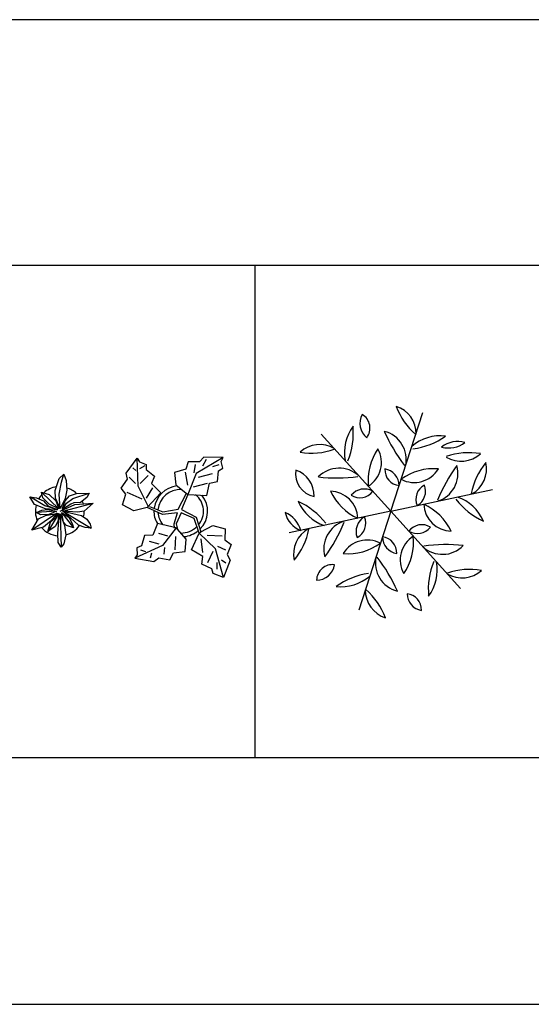
# Model space of a CAD drawing. Units: inches. Extents: x 169 to 666, y 25 to 236.
# Drawn here: x 184 to 189, y 61 to 71 of the extents above; entities that cross this region are included whole.
import ezdxf

# ---------------------------------------------------------------- set-up
doc = ezdxf.new("R2010")
doc.units = ezdxf.units.IN
doc.header["$MEASUREMENT"] = 0
doc.layers.add('4', color=4, linetype='Continuous')
doc.layers.add('Tree', color=91, linetype='Continuous')

# ---------------------------------------------------------------- blocks, each defined once
blk = doc.blocks.new('TreeP-02a')
for q in [(0.3258, 1.0042), (-0.7067, 0.7842), (1.0325, 0.22), (-1.0325, -0.22), (-0.3258, -1.0042), (0.7067, -0.7842)]:
    blk.add_line((0, 0), q)
for centre, radius, start, end in [((0.7138, 1.3105), 0.7037, 200.38785, 229.06321), ((-0.0371, 0.7837), 0.2961, 359.75003, 72.04971), ((-0.1206, 0.8926), 0.1924, 151.70154, 229.74057), ((-0.3751, 0.8444), 0.1633, 322.86392, 58.57818), ((-0.0276, 0.5985), 0.4436, 143.35211, 190.99654), ((-1.146, 0.7954), 0.7655, 338.19701, 5.08663), ((1.4781, 1.4931), 1.688, 203.81129, 217.50029), ((-0.1391, 0.5251), 0.2956, 347.27018, 75.71881), ((0.5045, 0.3232), 0.4436, 83.35211, 130.99654), ((0.1159, 1.3902), 0.7655, 278.19701, 305.08663), ((0.6763, 0.4585), 0.2503, 72.22333, 129.81138), ((-0.7228, 0.3807), 0.2961, 59.75003, 132.04971), ((-0.8036, 1.2944), 0.7037, 260.38785, 289.06321), ((0.3312, 0.3117), 0.5627, 145.15265, 185.93482), ((-0.3826, 0.4957), 0.2871, 302.47293, 28.61454), ((0.585, 0.9277), 0.2854, 256.02384, 306.01087), ((0.7116, 0.8046), 0.2961, 239.75003, 312.04971), ((0.7924, -0.109), 0.7037, 80.38785, 109.06321), ((-0.7345, 0.3805), 0.2341, 170.70899, 259.10644), ((-1.0546, 0.1571), 0.2759, 358.65709, 71.15834), ((-0.5243, 0.1421), 0.2956, 47.27018, 135.71881), ((0.1, 0.42), 0.1599, 176.54268, 264.47225), ((-0.0895, 0.2581), 0.1741, 0.90767, 80.10727), ((0.4355, -0.131), 0.5627, 85.15265, 125.93482), ((0.238, 0.5792), 0.2871, 242.47293, 328.61454), ((2.0321, -0.5336), 1.688, 143.81129, 157.50029), ((0.3852, 0.383), 0.2956, 287.27018, 15.71881), ((1.5075, 0.0455), 0.7037, 140.38785, 169.06321), ((0.6759, 0.4324), 0.2961, 299.75003, 12.04971), ((-0.5539, 2.0266), 1.688, 263.81129, 277.50029), ((-0.6206, -0.0835), 0.2871, 2.47293, 88.61454), ((-0.1043, 0.4427), 0.5627, 205.15265, 245.93482), ((-0.2683, 0.0516), 0.1741, 60.90767, 140.10727), ((-0.3137, 0.2966), 0.1599, 236.54268, 324.47225), ((0.4138, 0.1234), 0.1599, 116.54268, 204.47225), ((0.1788, 0.2065), 0.1741, 300.90767, 20.10727), ((1.2619, 0.5948), 0.7655, 218.19701, 245.08663), ((0.5321, -0.2753), 0.4436, 23.35211, 70.99654), ((-1.2619, -0.5948), 0.7655, 38.19701, 65.08663), ((-0.5321, 0.2753), 0.4436, 203.35211, 250.99654), ((0.6206, 0.0835), 0.2871, 182.47293, 268.61454), ((0.1043, -0.4427), 0.5627, 25.15265, 65.93482), ((-1.188, -0.2734), 0.2854, 16.02384, 66.01087), ((-0.8273, 0.0403), 0.2503, 192.22333, 249.81138), ((-0.1788, -0.2065), 0.1741, 120.90767, 200.10727), ((-0.4138, -0.1234), 0.1599, 296.54268, 24.47225), ((-0.6911, -0.4356), 0.2961, 119.75003, 192.04971), ((-1.5228, -0.0488), 0.7037, 320.38785, 349.06321), ((-0.3852, -0.383), 0.2956, 107.27018, 195.71881), ((-2.0321, 0.5336), 1.688, 323.81129, 337.50029), ((0.3137, -0.2966), 0.1599, 56.54268, 144.47225), ((0.2683, -0.0516), 0.1741, 240.90767, 320.10727), ((-0.238, -0.5792), 0.2871, 62.47293, 148.61454), ((-0.1, -0.42), 0.1599, 356.54268, 84.47225), ((0.0895, -0.2581), 0.1741, 180.90767, 260.10727), ((0.3826, -0.4957), 0.2871, 122.47293, 208.61454), ((-0.3312, -0.3117), 0.5627, 325.15265, 5.93482), ((-0.4355, 0.131), 0.5627, 265.15265, 305.93482), ((0.5243, -0.1421), 0.2956, 227.27018, 315.71881), ((0.5539, -2.0266), 1.688, 83.81129, 97.50029), ((0.1391, -0.5251), 0.2956, 167.27018, 255.71881), ((-1.4781, -1.4931), 1.688, 23.81129, 37.50029), ((-0.5909, -0.7055), 0.1633, 82.86392, 178.57818), ((-0.7599, -0.5092), 0.1924, 271.70154, 349.74057), ((1.146, -0.7954), 0.7655, 158.19701, 185.08663), ((0.0276, -0.5985), 0.4436, 323.35211, 10.99654), ((0.8036, -1.2944), 0.7037, 80.38785, 109.06321), ((-0.1159, -1.3902), 0.7655, 98.19701, 125.08663), ((-0.5045, -0.3232), 0.4436, 263.35211, 310.99654), ((0.7228, -0.3807), 0.2961, 239.75003, 312.04971), ((0.0367, -0.801), 0.2961, 179.75003, 252.04971), ((-0.7142, -1.3279), 0.7037, 20.38785, 49.06321), ((0.1502, -0.9972), 0.1599, 356.54268, 84.47225), ((0.3397, -0.8353), 0.1741, 180.90767, 260.10727)]:
    blk.add_arc(centre, radius, start, end)
blk = doc.blocks.new('TreeP-01h')
for p, q in [((-0.5769, 0.3864), (-0.4627, 0.5386)), ((-0.4627, 0.5386), (-0.439, 0.5018)), ((-0.4551, 0.2541), (-0.4627, 0.5386)), ((-0.439, 0.5018), (-0.371, 0.4749)), ((0.0532, 0.5012), (0.0289, 0.4279)), ((0.1676, 0.5014), (0.0532, 0.5012)), ((0.4081, 0.5461), (0.1335, 0.3841)), ((0.212, 0.5481), (0.1676, 0.5014)), ((0.4081, 0.5461), (0.212, 0.5481)), ((0.3901, 0.5066), (0.4081, 0.5461)), ((0.406, 0.438), (0.3901, 0.5066)), ((-0.4773, 0.413), (-0.5069, 0.4419)), ((-0.3847, 0.4612), (-0.4403, 0.4323)), ((-0.371, 0.4749), (-0.373, 0.4245)), ((-0.373, 0.4245), (-0.2863, 0.3561)), ((0.0289, 0.4279), (-0.0848, 0.3927)), ((0.1261, 0.4756), (0.1113, 0.3889)), ((0.3526, 0.3037), (0.3616, 0.4106)), ((0.3616, 0.4106), (0.406, 0.438)), ((-0.6277, 0.2354), (-0.5622, 0.3249)), ((-0.5622, 0.3249), (-0.5769, 0.3864)), ((-0.5439, 0.3456), (-0.481, 0.283)), ((-0.4328, 0.283), (-0.3514, 0.3649)), ((-0.2863, 0.3561), (-0.3185, 0.2823)), ((-0.0848, 0.3927), (-0.0726, 0.2678)), ((0.052, 0.2637), (0.0261, 0.3986)), ((0.1335, 0.3841), (0.0509, 0.1713)), ((0.1594, 0.3456), (0.3, 0.3841)), ((0.2708, 0.2864), (0.3526, 0.3037)), ((-0.5786, 0.1743), (-0.6277, 0.2354)), ((-0.3488, 0.0438), (-0.4551, 0.2541)), ((-0.307, 0.2397), (-0.3736, 0.1337)), ((-0.3185, 0.2823), (-0.2248, 0.1882)), ((-0.0726, 0.2678), (0.0509, 0.1713)), ((0.2482, 0.283), (0.1039, 0.2445)), ((0.2437, 0.1593), (0.2708, 0.2864)), ((-0.6137, 0.0653), (-0.5786, 0.1743)), ((-0.4143, 0.1241), (-0.5661, 0.1915)), ((-0.2248, 0.1882), (-0.3609, 0.0388)), ((-0.0468, 0.0222), (0.0339, 0.1769)), ((0.0509, 0.1713), (-0.0128, 0.0167)), ((0.0509, 0.1713), (0.2437, 0.1593)), ((-0.4994, 0.0032), (-0.6137, 0.0653)), ((-0.3609, 0.0388), (-0.4994, 0.0032)), ((-0.2081, -0.033), (-0.3609, 0.0388)), ((-0.3397, 0.0499), (-0.2038, -0.0054)), ((-0.2038, -0.0054), (-0.0468, 0.0222)), ((-0.0128, 0.0167), (0.1358, -0.0606)), ((-0.0552, -0.0164), (-0.2081, -0.033)), ((-0.0892, -0.1269), (-0.0552, -0.0164)), ((-0.017, -0.0164), (-0.068, -0.1269)), ((0.1146, -0.0716), (-0.017, -0.0164)), ((0.1655, -0.2207), (0.1146, -0.0716)), ((0.1358, -0.0606), (0.1825, -0.2097)), ((-0.2567, -0.1231), (-0.3065, -0.2439)), ((-0.0672, -0.1693), (-0.2567, -0.1231)), ((-0.0672, -0.1693), (-0.2051, -0.3477)), ((-0.085, -0.171), (-0.0892, -0.1269)), ((-0.068, -0.1269), (-0.0552, -0.1821)), ((-0.0552, -0.1821), (-0.0672, -0.1693)), ((0.0351, -0.2824), (-0.0552, -0.1821)), ((0.1825, -0.2097), (0.303, -0.1448)), ((0.303, -0.1448), (0.4302, -0.1767)), ((0.4302, -0.1767), (0.4259, -0.2906)), ((-0.3902, -0.2473), (-0.4186, -0.3511)), ((-0.3065, -0.2439), (-0.3902, -0.2473)), ((-0.2485, -0.2235), (-0.1574, -0.2489)), ((-0.0794, -0.3927), (-0.0728, -0.2573)), ((0.0243, -0.4075), (0.0351, -0.2824)), ((0.0879, -0.3913), (0.1655, -0.2207)), ((0.1655, -0.2207), (0.1825, -0.2097)), ((0.3297, -0.3815), (0.1655, -0.2207)), ((0.1816, -0.2804), (0.2001, -0.42)), ((0.4, -0.2515), (0.2482, -0.2467)), ((0.4259, -0.2906), (0.4899, -0.3375)), ((-0.2051, -0.3477), (-0.4891, -0.4769)), ((-0.4186, -0.3511), (-0.4673, -0.3708)), ((-0.4673, -0.3708), (-0.4641, -0.4409)), ((-0.4306, -0.3927), (-0.3785, -0.4096)), ((-0.242, -0.3335), (-0.3395, -0.3081)), ((-0.1899, -0.435), (-0.1834, -0.3673)), ((0.2039, -0.4591), (0.0879, -0.3913)), ((0.4127, -0.6711), (0.3297, -0.3815)), ((0.3519, -0.3526), (0.4333, -0.3911)), ((0.4899, -0.3375), (0.4509, -0.4401)), ((-0.4641, -0.4409), (-0.4891, -0.4769)), ((-0.4891, -0.4769), (-0.2962, -0.5114)), ((-0.32, -0.4266), (-0.333, -0.4773)), ((-0.2962, -0.5114), (-0.244, -0.4727)), ((-0.244, -0.4727), (-0.1313, -0.4915)), ((-0.1313, -0.4915), (-0.0941, -0.4232)), ((-0.0941, -0.4232), (0.0243, -0.4075)), ((0.1929, -0.5383), (0.2039, -0.4591)), ((0.2519, -0.5211), (0.3075, -0.4056)), ((0.437, -0.526), (0.3926, -0.4971)), ((0.4818, -0.4959), (0.4127, -0.6711)), ((0.4509, -0.4401), (0.4818, -0.4959)), ((0.2951, -0.583), (0.1929, -0.5383)), ((0.3069, -0.6322), (0.2951, -0.583)), ((0.3445, -0.5211), (0.3445, -0.5886)), ((0.4127, -0.6711), (0.3069, -0.6322))]:
    blk.add_line(p, q)
for points in [[(0.2038, 0.4612), (0.2408, 0.5286)], [(0.3667, 0.4708), (0.3, 0.4515)]]:
    blk.add_lwpolyline(points)
for centre, radius, start, end in [((-0.0284, -0.0067), 0.2662, 96.72808, 171.96767), ((-0.0256, -0.0065), 0.2278, 86.70937, 174.75316), ((-0.0037, 0.0004), 0.2139, 319.86203, 51.35059), ((0, 0), 0.2513, 313.7236, 40.46421), ((-0.0874, -0.0046), 0.2067, 176.70224, 214.98604), ((-0.0379, 0.0009), 0.215, 183.47812, 219.58676), ((-0.0204, 0.0165), 0.2372, 269.94244, 313.58417), ((-0.0199, 0.0192), 0.2789, 276.73764, 309.39288)]:
    blk.add_arc(centre, radius, start, end)
blk = doc.blocks.new('TreeP-01g')
for p, q in [((-0.04875, 0.21), (-0.00875, 0.33375)), ((-0.00875, 0.33375), (0.03875, 0.37625)), ((0.015, 0.29625), (0.03875, 0.37625)), ((0.03875, 0.37625), (0.062505, 0.3125)), ((0.062505, 0.3125), (0.07, 0.2125)), ((-0.04625, 0.1325), (-0.04875, 0.21)), ((-0.0075, 0.175), (0.015, 0.29625)), ((0.07, 0.2125), (0.05375, 0.13)), ((0.06997, 0.235785), (0.06622, 0.237035)), ((-0.2575, 0.06875), (-0.30625, 0.14625)), ((-0.30625, 0.14625), (-0.24, 0.1375)), ((-0.15375, 0.05375), (-0.30125, 0.14375)), ((-0.24, 0.1375), (-0.16625, 0.10625)), ((-0.21508, 0.12808), (-0.21633, 0.12683)), ((-0.17625, 0.1375), (-0.18875, 0.195)), ((-0.18875, 0.195), (-0.10875, 0.17)), ((-0.0125, 0.02375), (-0.18875, 0.195)), ((-0.11, 0.07125), (-0.17625, 0.1375)), ((-0.16625, 0.10625), (-0.1225, 0.05625)), ((-0.10875, 0.17), (-0.04125, 0.105)), ((0.00125, 0.0275), (-0.04625, 0.1325)), ((-0.04125, 0.105), (-0.0125, 0.02375)), ((0.00125, 0.0275), (-0.0075, 0.175)), ((0.05375, 0.13), (0.00125, 0.0275)), ((0.02375, 0.0325), (0.05375, 0.10625)), ((0.05375, 0.10625), (0.0975, 0.15625)), ((0.06625, 0.08375), (0.13125, 0.12875)), ((0.0975, 0.15625), (0.16625, 0.18125)), ((0.13125, 0.12875), (0.295, 0.1825)), ((0.16625, 0.18125), (0.295, 0.1825)), ((0.27125, 0.14125), (0.20625, 0.09)), ((0.22823, 0.10066), (0.22573, 0.10441)), ((0.295, 0.1825), (0.27125, 0.14125)), ((-0.14625, 0.02375), (-0.2575, 0.06875)), ((-0.2375, -0.01125), (-0.185, 0.01)), ((-0.03625, 0.00125), (-0.2375, -0.01125)), ((-0.185, 0.01), (-0.1275, 0.01875)), ((-0.02625, 0.01625), (-0.15375, 0.05375)), ((-0.02125, 0.015), (-0.14625, 0.02375)), ((-0.1275, 0.01875), (-0.03625, 0.00125)), ((-0.1225, 0.05625), (-0.02625, 0.01625)), ((-0.03625, 0.00125), (-0.115, -0.0325)), ((-0.0125, 0.02375), (-0.11, 0.07125)), ((0, 0), (0.14875, 0.06875)), ((0.025005, 0.01875), (0.023755, 0.0325)), ((0.025005, 0.01875), (0.06625, 0.08375)), ((0.073755, 0.04875), (0.025005, 0.01875)), ((0.0275, 0.0025), (0.3375, 0.08375)), ((0.17625, -0.00875), (0.0275, 0.0025)), ((0.0275, 0.0025), (0.2175, -0.0425)), ((0.14375, -0.1), (0.0275, 0.0025)), ((0.0275, 0.0025), (0.3175, -0.1725)), ((0.111255, 0.0725), (0.073755, 0.04875)), ((0.140005, 0.085), (0.111255, 0.0725)), ((0.20625, 0.09), (0.14, 0.085)), ((0.14875, 0.06875), (0.3375, 0.08375)), ((0.24625, 0), (0.17625, -0.00875)), ((0.245565, -0.00232), (0.245565, 0.00018)), ((0.3375, 0.08375), (0.24625, 0)), ((-0.03625, -0.02125), (-0.2875, -0.19125)), ((-0.2875, -0.19125), (-0.22, -0.0775)), ((-0.1975, -0.03625), (-0.2375, -0.01125)), ((-0.22, -0.0775), (-0.14875, -0.0425)), ((-0.115, -0.0325), (-0.1975, -0.03625)), ((-0.0875, -0.0925), (-0.1675, -0.16125)), ((-0.14875, -0.0425), (-0.03625, -0.02125)), ((-0.01125, -0.0225), (-0.12375, -0.20625)), ((-0.09625, -0.11125), (-0.04, -0.06125)), ((-0.03, -0.0175), (-0.0875, -0.0925)), ((-0.04, -0.06125), (-0.01125, -0.0225)), ((-0.02375, -0.225), (-0.01125, -0.0975)), ((-0.01125, -0.0225), (-0.02125, -0.1025)), ((-0.01125, -0.0975), (0.00125, -0.02625)), ((0.00125, -0.02625), (0.01125, -0.36375)), ((0.00125, -0.0275), (0.045, -0.145)), ((0.01625, -0.01125), (0.09, -0.06)), ((0.03625, -0.11), (0.02, -0.01625)), ((0.02, -0.01625), (0.13625, -0.17)), ((0.09, -0.06), (0.1225, -0.125)), ((0.18625, -0.1425), (0.14375, -0.1)), ((0.2175, -0.0425), (0.27125, -0.08)), ((0.27125, -0.08), (0.30625, -0.13)), ((-0.1675, -0.16125), (-0.2875, -0.19125)), ((-0.12375, -0.20625), (-0.09625, -0.11125)), ((-0.04875, -0.15375), (-0.12375, -0.20625)), ((-0.02125, -0.1025), (-0.04875, -0.15375)), ((0.06625, -0.14625), (0.03625, -0.11)), ((0.045, -0.145), (0.05875, -0.23875)), ((0.13625, -0.17), (0.06625, -0.14625)), ((0.1225, -0.125), (0.13625, -0.17)), ((0.25625, -0.16625), (0.18625, -0.1425)), ((0.3175, -0.1725), (0.25625, -0.16625)), ((0.30625, -0.13), (0.3175, -0.1725)), ((-0.02, -0.31625), (-0.02375, -0.225)), ((-0.023745, -0.249465), (-0.022495, -0.249465)), ((0.05875, -0.23875), (0.0375, -0.3325)), ((0.01125, -0.36375), (-0.02, -0.31625)), ((0.0375, -0.3325), (0.01125, -0.36375))]:
    blk.add_line(p, q)
for radius, start, end in [(0.25014, 98.3326, 131.3326), (0.24595, 47.4717, 73.4717), (0.25033, 137.2259, 149.2259), (0.24944, 17.7994, 23.7994), (0.250425, 165.5476, 202.5476), (0, 90, 0), (0, 0, 90), (0, 90, 0), (0, 0, 90), (0.245575, 346.4589, 359.4589), (0.25059, 221.5623, 264.5623), (0.24587, 283.8243, 323.8243)]:
    blk.add_arc((0, 0), radius, start, end)

msp = doc.modelspace()

# ---------------------------------------------------------------- linework, layer by layer
for p, q in [((172.6118, 68.8328), (342.2738, 68.8328)), ((186.247, 63.8328), (186.247, 68.8328)), ((172.6118, 63.8328), (342.2738, 63.8328))]:
    msp.add_line(p, q)
at = {"layer": '4'}
msp.add_lwpolyline([(168.7628, 62.3251, 0.414214), (169.7628, 61.3251), (342.7628, 61.3251, 0.414214), (343.7628, 62.3251), (343.7628, 70.3251, 0.414214), (342.7628, 71.3251), (169.7628, 71.3251, 0.414214), (168.7628, 70.3251)], format="xyb", close=True, dxfattribs=at)

# ---------------------------------------------------------------- block references
at = {"layer": 'Tree', "linetype": 'Continuous'}
for name, p in [('TreeP-02a', (187.6231, 66.3328)), ('TreeP-01h', (185.5118, 66.3324)), ('TreeP-01g', (184.2648, 66.3328))]:
    msp.add_blockref(name, p, dxfattribs=at)

doc.saveas('drawing.dxf')
